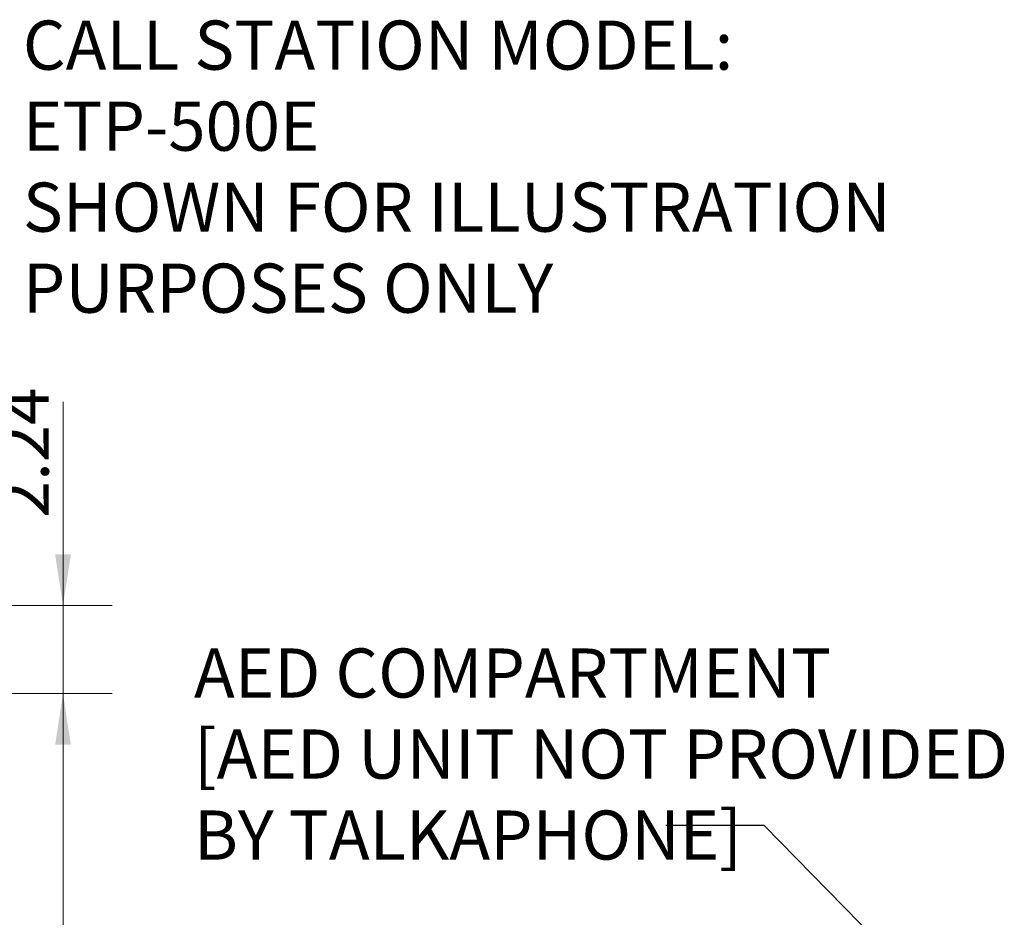
# Model space of a CAD drawing. Units: inches. Extents: x 0.3 to 21.8, y 0.2 to 16.9.
# Drawn here: x 3.8 to 6.3, y 5.8 to 8.1 of the extents above; entities that cross this region are included whole.
import ezdxf

# ---------------------------------------------------------------- set-up
doc = ezdxf.new("R2010")
doc.units = ezdxf.units.IN
doc.header["$MEASUREMENT"] = 0
doc.styles.add('SLDTEXTSTYLE0', font='TXT', dxfattribs={"width": 0.7})
doc.dimstyles.new('SLDDIMSTYLE3', dxfattribs={"dimtxt": 0.125, "dimasz": 0.13, "dimexe": 0, "dimexo": 0.0625, "dimgap": 0.03125, "dimtad": 1, "dimlfac": 10, "dimrnd": 1e-09, "dimzin": 12, "dimdsep": 46, "dimtxsty": 'SLDTEXTSTYLE0', "dimsah": 1, "dimcen": 0.09, "dimadec": 0, "dimazin": 3, "dimtfac": 1, "dimtofl": 0, "dimtmove": 0, "dimatfit": 3, "dimfxl": 1, "dimfrac": 2, "dimtolj": 1, "dimtzin": 12, "dimarcsym": 0})
doc.dimstyles.new('SLDDIMSTYLE4', dxfattribs={"dimtxt": 0.125, "dimasz": 0.13, "dimexe": 0, "dimexo": 0.0625, "dimgap": 0.03125, "dimtad": 1, "dimlfac": 10, "dimrnd": 1e-09, "dimzin": 12, "dimdsep": 46, "dimtxsty": 'SLDTEXTSTYLE0', "dimsah": 1, "dimcen": 0.09, "dimadec": 0, "dimazin": 3, "dimtfac": 1, "dimtmove": 0, "dimatfit": 0, "dimfxl": 1, "dimfrac": 2, "dimtolj": 1, "dimtzin": 12, "dimarcsym": 0})
doc.dimstyles.new('SLDDIMSTYLE5', dxfattribs={"dimtxt": 0.18, "dimasz": 0.04, "dimexe": 0, "dimexo": 0.0625, "dimgap": 0, "dimtad": 0, "dimtih": 1, "dimtoh": 1, "dimdec": 0, "dimrnd": 1e-09, "dimzin": 0, "dimdsep": 46, "dimtxsty": 'Standard', "dimblk1": 'DOT', "dimblk2": 'DOT', "dimsah": 1, "dimcen": 0.09, "dimadec": 0, "dimazin": 0, "dimtfac": 0.04, "dimtdec": 0, "dimtofl": 0, "dimtmove": 0, "dimatfit": 3, "dimldrblk": 'DOT', "dimfxl": 1, "dimfrac": 2, "dimtolj": 1, "dimtzin": 0, "dimarcsym": 0})

# ---------------------------------------------------------------- blocks, each defined once
blk = doc.blocks.new('_D_4')
at = {"color": 137, "linetype": 'Continuous', "lineweight": 0, "true_color": 0x408080}
for p, q in [((3.1738, 6.3367), (4.0439, 6.3367)), ((3.9189, 6.3367), (3.9189, 2.5125)), ((3.1811, 2.5125), (4.0439, 2.5125))]:
    blk.add_line(p, q, dxfattribs=at)
at = {"color": 137, "linetype": 'Continuous', "lineweight": 18, "true_color": 0x408080}
for points in [[(3.9189, 6.3367), (3.8989, 6.2067), (3.9389, 6.2067)], [(3.9189, 2.5125), (3.9389, 2.6425), (3.8989, 2.6425)]]:
    blk.add_solid(points, dxfattribs=at)
at = {"color": 137, "linetype": 'Continuous', "lineweight": 18, "true_color": 0x408080, "insert": (3.7577, 4.0471), "char_height": 0.125, "attachment_point": 1, "rotation": 90, "style": 'SLDTEXTSTYLE0'}
blk.add_mtext('38.24', dxfattribs=at)
blk = doc.blocks.new('_D_5')
at = {"color": 137, "linetype": 'Continuous', "lineweight": 0, "true_color": 0x408080}
for p, q in [((3.9189, 6.5607), (3.9189, 7.079)), ((2.9777, 6.5607), (4.0439, 6.5607)), ((3.9189, 6.3367), (3.9189, 6.5607)), ((3.1738, 6.3367), (4.0439, 6.3367)), ((3.9189, 6.3367), (3.9189, 6.0867))]:
    blk.add_line(p, q, dxfattribs=at)
at = {"color": 137, "linetype": 'Continuous', "lineweight": 18, "true_color": 0x408080}
for points in [[(3.9189, 6.5607), (3.9389, 6.6907), (3.8989, 6.6907)], [(3.9189, 6.3367), (3.8989, 6.2067), (3.9389, 6.2067)]]:
    blk.add_solid(points, dxfattribs=at)
at = {"color": 137, "linetype": 'Continuous', "lineweight": 18, "true_color": 0x408080, "insert": (3.7577, 6.7834), "char_height": 0.125, "attachment_point": 1, "rotation": 90, "style": 'SLDTEXTSTYLE0'}
blk.add_mtext('2.24', dxfattribs=at)
blk = doc.blocks.new('_Dot')
at = {"color": 0, "linetype": 'ByBlock', "lineweight": -2}
blk.add_line((-0.5, 0), (-1, 0), dxfattribs=at)
at = {"color": 0, "linetype": 'ByBlock', "const_width": 0.5}
blk.add_lwpolyline([(-0.25, 0, 1), (0.25, 0, 1)], format="xyb", close=True, dxfattribs=at)

msp = doc.modelspace()

# ---------------------------------------------------------------- texts
at = {"color": 137, "linetype": 'Continuous', "lineweight": 0, "true_color": 0x408080, "char_height": 0.125, "attachment_point": 1, "style": 'SLDTEXTSTYLE0'}
for s, insert in [('CALL STATION MODEL:', (3.81682, 8.04862)), ('ETP-500E', (3.81682, 7.84259)), ('SHOWN FOR ILLUSTRATION', (3.81682, 7.63655)), ('PURPOSES ONLY', (3.81682, 7.43051)), ('AED COMPARTMENT', (4.25183, 6.45165)), ('[AED UNIT NOT PROVIDED', (4.25183, 6.24561)), ('BY TALKAPHONE]', (4.25183, 6.03958))]:
    msp.add_mtext(s, dxfattribs=dict(at, insert=insert))

# ---------------------------------------------------------------- dimensions: what is measured, and where the dimension line sits
at = {"color": 137, "linetype": 'Continuous', "lineweight": 18, "true_color": 0x408080}
for base, p2, dimstyle, picture, middle in [((3.91887, 6.56069), (2.92772, 6.56069), 'SLDDIMSTYLE4', '_D_5', (3.91887, 6.93115)), ((3.91887, 2.51249), (3.13107, 2.51249), 'SLDDIMSTYLE3', '_D_4', (3.91887, 4.23714))]:
    dim = msp.add_linear_dim(base=base, p1=(3.12382, 6.33669), p2=p2, angle=90, dimstyle=dimstyle, dxfattribs=at)
    dim.commit()
    dim.dimension.update_dxf_attribs({"geometry": picture, "text_midpoint": middle, "dimtype": 160})

# ---------------------------------------------------------------- leaders
at = {"color": 137, "linetype": 'Continuous', "lineweight": 0, "true_color": 0x408080}
msp.add_leader([(6.67205, 5.01459), (5.7014, 6.00102), (5.4514, 6.00102)], dimstyle='SLDDIMSTYLE5', dxfattribs=at)

doc.saveas('drawing.dxf')
